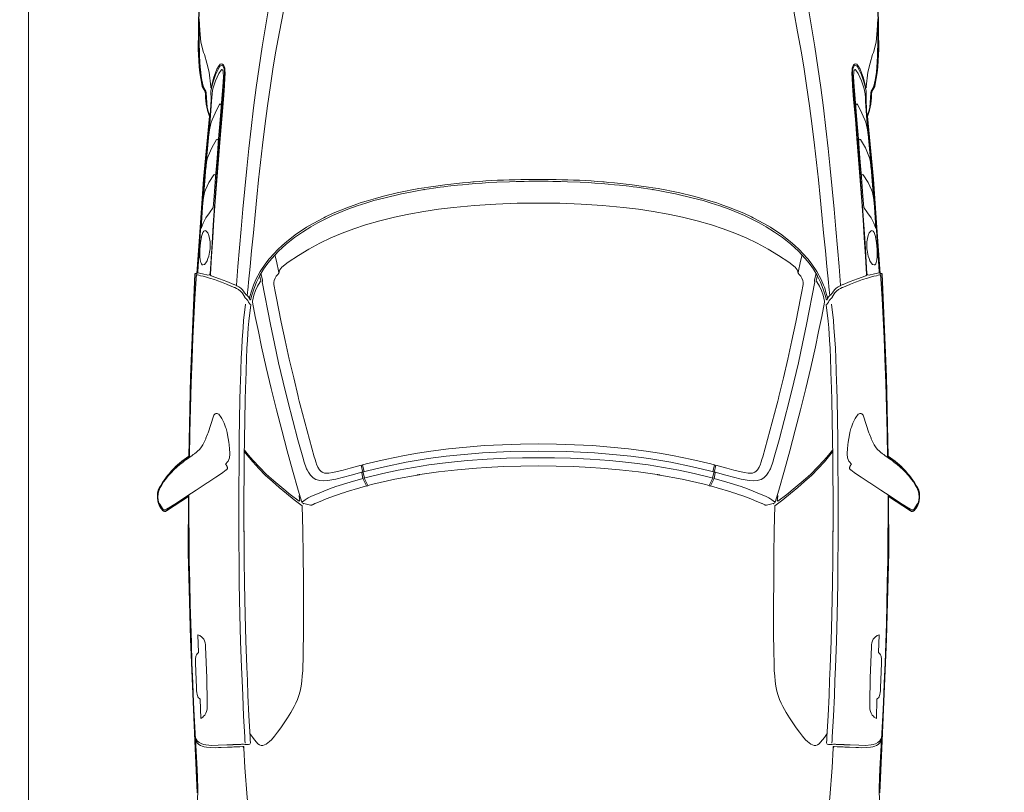
# Model space of a CAD drawing. Units: millimetres. Extents: x -180 to 245, y 65 to 485.
# Drawn here: x -102 to -100, y 158 to 160 of the extents above; entities that cross this region are included whole.
import ezdxf

# ---------------------------------------------------------------- set-up
doc = ezdxf.new("R2010")
doc.units = ezdxf.units.MM
doc.layers.add('AUTOS', color=6, linetype='Continuous', lineweight=20)
doc.layers.add('CAJONES', color=3, linetype='Continuous', lineweight=20)
doc.layers.add('CONTORNO', color=7, linetype='Continuous')
doc.layers.add('EVACUACION', color=30, linetype='Continuous')
doc.styles.add('ARIAL', font='arial.ttf', dxfattribs={"width": 1.2})
doc.dimstyles.new('IRVING COTA', dxfattribs={"dimtxt": 1, "dimasz": 1, "dimexe": 1, "dimexo": 0.5, "dimgap": 0.5, "dimtad": 0, "dimdec": 1, "dimdsep": 46, "dimtxsty": 'ARIAL', "dimblk": 'ARCHTICK', "dimcen": 1.25, "dimclrd": 4, "dimclre": 4, "dimadec": 0, "dimazin": 0, "dimtfac": 1, "dimtdec": 1, "dimtmove": 2, "dimatfit": 3, "dimldrblk": 'ARCHTICK', "dimfxl": 0, "dimarcsym": 0})

# ---------------------------------------------------------------- blocks, each defined once
blk = doc.blocks.new('_ArchTick')
at = {"color": 0, "linetype": 'ByBlock', "const_width": 0.15}
blk.add_lwpolyline([(-0.5, -0.5), (0.5, 0.5)], dxfattribs=at)
blk = doc.blocks.new('*D348')
at = {"layer": 'Defpoints', "color": 0, "lineweight": 35}
for p in [(-64.8329, 163.6027), (-130.3713, 154.5079), (-64.8329, 154.3084)]:
    blk.add_point(p, dxfattribs=at)
at = {"layer": 'EVACUACION', "color": 4, "lineweight": -2}
for p, q in [((-130.3713, 162.6027), (-130.3713, 164.6027)), ((-64.8329, 162.6027), (-64.8329, 164.6027)), ((-130.3713, 163.6027), (-100.5602, 163.6027)), ((-64.8329, 163.6027), (-94.644, 163.6027))]:
    blk.add_line(p, q, dxfattribs=at)
at = {"layer": 'EVACUACION', "color": 4, "lineweight": -2, "rotation": 180}
blk.add_blockref('_ArchTick', (-130.3713, 163.6027), dxfattribs=at)
at = {"layer": 'EVACUACION', "color": 4, "lineweight": -2}
blk.add_blockref('_ArchTick', (-64.8329, 163.6027), dxfattribs=at)
at = {"layer": 'EVACUACION', "color": 0, "insert": (-97.6021, 163.6027), "char_height": 1, "attachment_point": 5, "style": 'ARIAL'}
blk.add_mtext('65.5m.', dxfattribs=at)
blk = doc.blocks.new('roadster01')
for p, q in [((216.68, 90.97), (218, 90.09)), ((248.3, 81.71), (252.6, 81.59)), ((263.88, 81.21), (268.56, 81.05)), ((107.3, 80.33), (107.84, 80.15)), ((116.68, 79.79), (117.08, 79.75)), ((195.4, 77.93), (199.46, 79.25)), ((199.46, 79.25), (199.72, 79.37)), ((210.18, 77.39), (211.46, 79.35)), ((111.14, 75.23), (111.34, 75.19)), ((274.84, 71.15), (274.84, 70.89)), ((275.4, 70.63), (275.78, 70.61)), ((162.48, 66.53), (161.42, 66.79)), ((167.56, 68.53), (167.62, 68.51)), ((167.7, 68.53), (167.68, 68.53)), ((162.42, 66.11), (160.88, 66.51)), ((157.84, 62.67), (156.34, 63.07)), ((157.84, 62.67), (160.64, 62.17)), ((160.74, 62.17), (161.12, 62.37)), ((215.5, 57.11), (214.6, 57.23)), ((215.98, 57.21), (215.76, 57.09)), ((205.86, 56.19), (206.28, 56.07)), ((206.28, 56.07), (208.16, 55.41)), ((208.16, 55.41), (208.4, 55.29)), ((208.4, 55.29), (208.96, 54.99)), ((215.76, 57.09), (215.5, 57.11)), ((216.48, 56.31), (216.54, 56.11)), ((216.54, 56.11), (216.96, 54.45)), ((214.48, 53.61), (212.98, 49.89)), ((207.16, 41.85), (206.96, 41.01)), ((207.24, 41.91), (207.3, 42.21)), ((207.26, 42.21), (209.04, 41.85)), ((208.88, 41.73), (209.02, 41.79)), ((209.02, 41.79), (209.1, 42.09)), ((210.38, 41.43), (209.04, 41.73)), ((210.36, 41.53), (210.44, 41.81)), ((210.36, 41.53), (210.38, 41.43)), ((210.7, 41.33), (210.38, 41.43)), ((210.7, 41.33), (212.18, 40.57)), ((210.8, 41.69), (212.28, 40.93)), ((211.88, 39.41), (212.18, 40.57)), ((212.18, 40.57), (212.22, 40.63)), ((212.22, 40.63), (212.3, 40.93)), ((207.16, -43.23), (206.96, -42.39)), ((210.38, -42.81), (209.04, -43.11)), ((210.36, -42.91), (210.38, -42.81)), ((210.7, -42.71), (210.38, -42.81)), ((210.7, -42.71), (212.18, -41.95)), ((210.8, -43.07), (212.28, -42.31)), ((211.88, -40.79), (212.18, -41.95)), ((212.18, -41.95), (212.22, -42.01)), ((212.22, -42.01), (212.3, -42.31)), ((207.24, -43.29), (207.3, -43.59)), ((207.26, -43.59), (209.04, -43.23)), ((208.88, -43.11), (209.02, -43.17)), ((209.02, -43.17), (209.1, -43.47)), ((210.36, -42.91), (210.44, -43.19)), ((214.48, -54.99), (212.98, -51.27)), ((206.28, -57.45), (208.16, -56.79)), ((208.16, -56.79), (208.4, -56.67)), ((208.4, -56.67), (208.96, -56.37)), ((216.54, -57.49), (216.96, -55.83)), ((205.86, -57.57), (206.28, -57.45)), ((215.5, -58.49), (214.6, -58.61)), ((215.76, -58.47), (215.5, -58.49)), ((215.98, -58.59), (215.76, -58.47)), ((216.48, -57.69), (216.54, -57.49)), ((157.84, -64.05), (156.34, -64.45)), ((157.84, -64.05), (160.64, -63.55)), ((160.74, -63.55), (161.12, -63.75)), ((162.42, -67.49), (160.88, -67.89)), ((162.48, -67.91), (161.42, -68.17)), ((167.56, -69.91), (167.62, -69.89)), ((167.7, -69.91), (167.68, -69.91)), ((274.84, -72.53), (274.84, -72.27)), ((275.4, -72.01), (275.78, -71.99)), ((111.14, -76.61), (111.34, -76.57)), ((195.4, -79.31), (199.46, -80.63)), ((199.46, -80.63), (199.72, -80.75)), ((210.18, -78.77), (211.46, -80.73)), ((107.3, -81.71), (107.84, -81.53)), ((116.68, -81.17), (117.08, -81.13)), ((248.3, -83.09), (252.6, -82.97)), ((263.88, -82.59), (268.56, -82.43)), ((216.68, -92.35), (218, -91.47))]:
    blk.add_line(p, q)
for points in [[(211.28, 90.01), (211.48, 90.15), (212.02, 90.47), (212.44, 90.71), (212.66, 90.83), (213.06, 91.01), (213.7, 91.23), (214.18, 91.35), (214.34, 91.37), (214.76, 91.43), (215.1, 91.43), (215.62, 91.37), (216.1, 91.25), (216.5, 91.07), (216.68, 90.97)], [(209.02, 88.15), (208.42, 87.53), (207.66, 86.73), (207.1, 86.07)], [(211.28, 90.01), (210.7, 89.59), (209.82, 88.89), (209.54, 88.63), (209.02, 88.15)], [(218.06, 89.65), (217.92, 89.35), (217.34, 88.35), (216.92, 87.71), (216.42, 86.91)], [(218.06, 89.65), (218.1, 89.79), (218.1, 89.93), (218.08, 89.97), (218, 90.09)], [(207.1, 86.07), (206.5, 85.31), (206.44, 85.25), (205.92, 84.53)], [(216.42, 86.91), (214.94, 84.63), (214.78, 84.41), (213.3, 82.13), (211.56, 79.49), (211.46, 79.35)], [(161.1, 82.09), (162.12, 82.15), (166.94, 82.43), (171.78, 82.67), (176.62, 82.91), (181.46, 83.11), (187.44, 83.35), (193.42, 83.53), (199.4, 83.69), (205.4, 83.79)], [(205.48, 83.91), (205.26, 83.61), (204.96, 83.21), (204.7, 82.85)], [(205.48, 83.91), (205.9, 84.51), (205.92, 84.53)], [(214.44, 83.89), (219.74, 83.89), (225.04, 83.87), (230.34, 83.81), (235.64, 83.71), (240.92, 83.59), (245.58, 83.47), (250.24, 83.31), (255.12, 83.15), (260, 82.95), (264.88, 82.75), (272.16, 82.41), (272.64, 82.39)], [(99.22, 81.39), (102.04, 81.27), (104.86, 80.99), (107.3, 80.33)], [(116.68, 79.79), (116.46, 79.99), (116.04, 80.21), (115.18, 80.53), (114.78, 80.63), (114.04, 80.79), (113.14, 80.93), (112.1, 81.05), (110.92, 81.15), (109.6, 81.25), (108.24, 81.31), (108.06, 81.31), (106.86, 81.35), (105.6, 81.39), (103.9, 81.41), (103.56, 81.41), (101.64, 81.41), (99.66, 81.39)], [(100.34, 81.39), (100.2, 81.39), (100.14, 81.39), (100.24, 81.39)], [(123.76, 78.83), (125.38, 78.99), (130.38, 79.45), (135.38, 79.89), (140.38, 80.31), (145.38, 80.71), (150.38, 81.07), (155.38, 81.41), (160.38, 81.73), (160.66, 81.75)], [(150.46, 79.99), (150.58, 80.27), (150.92, 80.51), (151.44, 80.71), (151.92, 80.85), (152.48, 80.95), (153.42, 81.09), (154.22, 81.17), (155.06, 81.23), (155.9, 81.25), (156.7, 81.25), (157.52, 81.17), (158.18, 81.03), (158.5, 80.89), (158.72, 80.71), (158.78, 80.49), (158.64, 80.15), (158.3, 79.83), (157.74, 79.51), (157.22, 79.29), (156.64, 79.09), (155.7, 78.89), (154.88, 78.79), (154.06, 78.75), (153.18, 78.79), (152.38, 78.91), (151.62, 79.11), (151.02, 79.35), (150.72, 79.55), (150.52, 79.77), (150.46, 79.99)], [(160.66, 81.75), (160.76, 81.31), (161, 80.27), (161.18, 79.57), (161.26, 79.29)], [(163.82, 73.87), (163.8, 73.93), (163.44, 74.81), (162.96, 75.99), (162.62, 76.89), (162.32, 77.71), (161.94, 78.89), (161.72, 79.63), (161.7, 79.67), (161.52, 80.43), (161.38, 81.07), (161.26, 81.53), (161.18, 81.85), (161.14, 81.99), (161.1, 82.09)], [(201.88, 80.27), (202.32, 80.51), (202.82, 80.85), (203.04, 81.01), (203.46, 81.37)], [(203.46, 81.37), (203.84, 81.79), (204.08, 82.07), (204.48, 82.55), (204.7, 82.85), (204.7, 82.85)], [(268.56, 81.05), (268.24, 80.53), (268.06, 80.33), (267.76, 80.05), (267.34, 79.79), (266.88, 79.61), (266.34, 79.51), (265.66, 79.45), (264.8, 79.47), (258.74, 79.59), (251.22, 79.85), (250.78, 79.89), (250.24, 79.97), (249.76, 80.13), (249.38, 80.31), (249.14, 80.49), (248.88, 80.75), (248.52, 81.23), (248.3, 81.71)], [(263.88, 81.21), (263.74, 81.37), (263.56, 81.55), (263.32, 81.73), (263.06, 81.85), (262.78, 81.93), (262.28, 82.01), (261.86, 82.05), (261.18, 82.09), (257.18, 82.25), (255.2, 82.31), (254.66, 82.31), (254.22, 82.29), (253.52, 82.19), (253.14, 82.05), (252.94, 81.89), (252.78, 81.77), (252.6, 81.59)], [(274.98, 74.61), (275, 74.73), (275.08, 76.81), (275.08, 76.83), (275.1, 78.39), (274.98, 79.77), (274.88, 80.25), (274.7, 80.81), (274.4, 81.41), (274.02, 81.87), (273.56, 82.17), (273.18, 82.31), (272.64, 82.39)], [(273.64, 82.31), (280.9, 81.93), (282.76, 81.85)], [(273.64, 82.31), (273.76, 82.29), (273.88, 82.25), (274.26, 82.07), (274.6, 81.83), (274.9, 81.49), (275.12, 81.11), (275.32, 80.65), (275.44, 80.23), (275.56, 79.67), (275.64, 78.65), (275.66, 77.43), (275.64, 76.77), (275.62, 76.07), (275.56, 74.57), (275.52, 73.81), (275.5, 73.43), (275.48, 72.99), (275.44, 71.99), (275.42, 71.55), (275.4, 70.81), (275.42, 70.55)], [(303.71, 82.14), (301.84, 82.19), (299.38, 82.21), (297.1, 82.17), (296.16, 82.13), (291.4, 81.89), (288.58, 81.79), (285.76, 81.77), (282.76, 81.85)], [(107.84, 80.15), (109.94, 79.53), (112.1, 79.01), (115.66, 78.59)], [(161.12, 78.7), (156.64, 78.41), (152.22, 78.13), (147.82, 77.83), (143.4, 77.53), (138.32, 77.15), (133.24, 76.77), (128.18, 76.37), (123.44, 75.97), (118.68, 75.55), (115.4, 75.29), (113.48, 75.19), (112.5, 75.15), (111.34, 75.19)], [(160.9, 78.79), (153.48, 78.31), (149.04, 78.03), (144.6, 77.71), (138.98, 77.31), (133.38, 76.89), (127.46, 76.41), (121.54, 75.91), (115.58, 75.43)], [(116.73, 78.57), (118.76, 78.55), (121.26, 78.67), (123.76, 78.83)], [(117.08, 79.75), (120.62, 79.45), (121.24, 79.33), (121.86, 79.13), (122.76, 78.83)], [(119.18, 78.45), (123.64, 78.73), (128.9, 79.25), (134.16, 79.71), (139.44, 80.15), (144.7, 80.57), (149.98, 80.95), (148.68, 80.43), (147.38, 79.77), (146.12, 78.95), (144.9, 77.99)], [(124.28, 78.53), (124.92, 78.71), (125.68, 78.87), (126.54, 79.01), (127.44, 79.11)], [(132.44, 79.27), (130.42, 78.39), (128.44, 77.21)], [(132.44, 79.27), (133.08, 79.47), (133.86, 79.61), (134.74, 79.75), (135.68, 79.83)], [(140.62, 79.91), (138.78, 79.05), (136.98, 77.89)], [(140.62, 79.91), (141.24, 80.11), (142.06, 80.27), (142.98, 80.41), (143.96, 80.51)], [(160.9, 78.79), (161.2, 78.95), (161.26, 79.29)], [(161.12, 78.7), (161.26, 78.67), (161.44, 78.51)], [(199.72, 79.37), (200.74, 79.77), (200.84, 79.81), (201.88, 80.27)], [(115.78, 78.53), (114.52, 78.21), (113.28, 77.85), (112.22, 77.47), (111.38, 77.11), (110.46, 76.59), (110.16, 76.31), (110.06, 75.99), (110.14, 75.75), (110.36, 75.53), (110.7, 75.35), (111.14, 75.23)], [(116.73, 78.57), (115.26, 78.27), (113.98, 77.89), (112.78, 77.47), (111.6, 76.93), (110.82, 76.47), (110.6, 76.31), (110.46, 76.11), (110.44, 75.91), (110.58, 75.69), (110.88, 75.51), (111.3, 75.39), (111.78, 75.31), (112.66, 75.29)], [(112.08, 75.57), (111.78, 75.63), (111.56, 75.75), (111.48, 75.95), (111.6, 76.13), (112.38, 76.63), (114.2, 77.47), (116.16, 78.11)], [(112.08, 75.57), (113.26, 75.55), (114.42, 75.59), (115.58, 75.65), (116.54, 75.73), (123.64, 76.31), (128.26, 76.71), (132.88, 77.07), (137.5, 77.43), (142.12, 77.79), (144.9, 77.99)], [(115.66, 78.59), (115.8, 78.55), (115.78, 78.53)], [(115.94, 78.45), (115.9, 78.51), (115.82, 78.57), (115.66, 78.59)], [(119.18, 78.45), (118.22, 78.39), (117.32, 78.31), (116.54, 78.21), (116.16, 78.11)], [(120.48, 76.05), (120.14, 76.07), (119.9, 76.15), (119.8, 76.31), (119.94, 76.49)], [(124.28, 78.53), (123.64, 78.29), (121.1, 77.13), (119.94, 76.49)], [(129.02, 76.77), (128.66, 76.77), (128.42, 76.87), (128.32, 77.03), (128.44, 77.21)], [(137.56, 77.43), (137.22, 77.45), (136.98, 77.55), (136.86, 77.71), (136.98, 77.89)], [(163.48, 73.01), (162.82, 74.69), (162.12, 76.53), (161.44, 78.51)], [(195.4, 77.93), (195.38, 77.93), (195.16, 77.83), (194.96, 77.69), (194.82, 77.51), (194.76, 77.41), (194.74, 77.31)], [(206.92, 75.01), (206.84, 74.89), (206.56, 74.63), (206.26, 74.43), (205.9, 74.25), (205.5, 74.11), (205.26, 74.07), (204.86, 74.01), (204.28, 74.01), (203.36, 74.05), (202.24, 74.17), (201.74, 74.23), (201.18, 74.31), (200.36, 74.45), (199.34, 74.65), (198.36, 74.91), (198.08, 75.01), (197.12, 75.35), (196.6, 75.59), (195.96, 75.93), (195.5, 76.23), (195.14, 76.47), (194.92, 76.69), (194.8, 76.87), (194.74, 77.05), (194.74, 77.11), (194.74, 77.31)], [(210.18, 77.39), (209.74, 76.73), (209.04, 75.71), (208.42, 74.89), (208.38, 74.83), (208.22, 74.65)], [(112.66, 75.29), (113.9, 75.33), (115.58, 75.43)], [(163.82, 73.87), (164.2, 72.97), (164.26, 72.81), (164.48, 72.37), (164.76, 71.87), (165.1, 71.41), (165.5, 71.03), (166.44, 70.43), (166.5, 70.41), (166.54, 70.37), (166.62, 70.33), (166.9, 70.11), (167.02, 69.99), (167.04, 69.95), (167.34, 69.69), (167.38, 69.65), (167.78, 69.45), (167.88, 69.41), (168.06, 69.33), (168.18, 69.17)], [(207.8, 74.57), (207.58, 74.67), (206.92, 75.01)], [(208.22, 74.65), (208.18, 74.63), (208.1, 74.57), (207.94, 74.53), (207.86, 74.55), (207.82, 74.55)], [(274.84, 71.15), (274.86, 71.37), (274.9, 72.43), (274.92, 73.21), (274.94, 73.23), (274.94, 73.59), (274.98, 74.57), (274.98, 74.61)], [(97.28, 64.69), (101.62, 65.47), (105.98, 66.17), (110.9, 66.91), (115.82, 67.61), (120.76, 68.23), (125.7, 68.83), (130.58, 69.37), (135.46, 69.89), (140.36, 70.37), (145.24, 70.83), (150.14, 71.27), (154.64, 71.67), (159.14, 72.03), (163.64, 72.37)], [(163.48, 73.01), (163.5, 72.95), (163.78, 72.35), (163.8, 72.31), (164.04, 71.83), (164.36, 71.37), (164.7, 70.99), (165.1, 70.69), (165.52, 70.41)], [(163.78, 72.35), (163.78, 72.35), (163.64, 72.37)], [(168.3, 70.18), (172.25, 70.66), (173.92, 70.8), (176.92, 71.01), (178.93, 71.13), (181.37, 71.25), (181.87, 71.25), (183.78, 71.33), (184.55, 71.35), (186.8, 71.41), (188.6, 71.47), (191.45, 71.55), (196.22, 71.65), (200.98, 71.73), (205.29, 71.77), (214.49, 71.85), (216.62, 71.85), (221.02, 71.85), (225.85, 71.83), (230.68, 71.77), (235.51, 71.71), (235.93, 71.71), (243.53, 71.55), (249.86, 71.39), (256.21, 71.17), (259.43, 71.03), (263.02, 70.89), (268.04, 70.65), (273.07, 70.39), (273.81, 70.35), (274.55, 70.31)], [(162.98, 69.47), (159.16, 69.09), (155.34, 68.73), (151, 68.29), (146.68, 67.87), (142.34, 67.45), (138.16, 67.03), (133.98, 66.59), (129.8, 66.11), (125.16, 65.55), (120.22, 64.89), (115.3, 64.17), (111.34, 63.57), (107.38, 62.91), (102.34, 62.01), (97.32, 61.05)], [(166.17, 69.78), (164.06, 69.57), (162.98, 69.47)], [(166.86, 69.25), (166.44, 69.15), (165.1, 68.77), (164.62, 68.63), (164.18, 68.47), (163.68, 68.29)], [(166.16, 69.79), (165.92, 70.09), (165.78, 70.23), (165.7, 70.29), (165.62, 70.35), (165.52, 70.41)], [(166.16, 69.79), (166.24, 69.69), (166.52, 69.45), (166.92, 69.25)], [(167.22, 69.11), (167.2, 69.15), (167.16, 69.17), (166.92, 69.25)], [(167.06, 68.91), (167.18, 68.99), (167.22, 69.11)], [(168.18, 69.17), (168.18, 69.17), (168.28, 69.13), (168.3, 69.13), (168.46, 68.91)], [(168.46, 68.91), (172.38, 69.39), (174.02, 69.53), (177, 69.73), (179, 69.85), (181.4, 69.97), (181.9, 69.97), (183.82, 70.05), (184.58, 70.07), (186.84, 70.13), (188.64, 70.19), (191.48, 70.27), (196.24, 70.37), (201, 70.45), (205.3, 70.49), (209.9, 70.53), (214.5, 70.57), (216.62, 70.57), (221.02, 70.57), (225.84, 70.55), (230.66, 70.49), (235.5, 70.43), (235.92, 70.43), (243.5, 70.27), (249.82, 70.11), (256.16, 69.89), (259.38, 69.75), (262.96, 69.61), (267.98, 69.37), (273, 69.11), (273.74, 69.07), (274.48, 69.03)], [(168.46, 68.91), (172.38, 69.39), (174.02, 69.53), (177, 69.73), (179, 69.85), (181.4, 69.97), (181.9, 69.97), (183.82, 70.05), (184.58, 70.07), (186.84, 70.13), (188.64, 70.19), (191.48, 70.27), (196.24, 70.37), (201, 70.45), (205.3, 70.49), (209.9, 70.53), (214.5, 70.57), (216.62, 70.57), (221.02, 70.57), (225.16, 70.55)], [(203.58, 70.47), (203.6, 70.47), (204.86, 69.45), (206.1, 68.37), (207.76, 66.83), (209.4, 65.17), (211.04, 63.37), (212.68, 61.45), (214.32, 59.39), (215.98, 57.21)], [(217.08, 56.49), (217.08, 56.49), (215.62, 58.43), (214.14, 60.29), (212.7, 62.05), (211.24, 63.69), (209.64, 65.41), (208.04, 66.99), (206.42, 68.47), (204.82, 69.81), (203.92, 70.49)], [(217.08, 56.49), (223.08, 56.37), (229.08, 56.27), (235.1, 56.21), (241.12, 56.19), (247.12, 56.19), (253.14, 56.25), (254.44, 56.29), (255.72, 56.33), (257.02, 56.37), (258.3, 56.47), (259.56, 56.59), (260.78, 56.77), (261.94, 56.99), (263.04, 57.29), (264.02, 57.63), (264.9, 58.01), (265.68, 58.41), (266.42, 58.83), (267.12, 59.25), (268.42, 60.07), (269.66, 60.87), (270.82, 61.65), (271.9, 62.43), (272.9, 63.19), (273.74, 63.93), (274.16, 64.37), (274.52, 64.79), (274.8, 65.21), (275, 65.63), (275.1, 66.03), (275.1, 66.43), (274.98, 66.83), (274.74, 67.21), (274.36, 67.57), (273.78, 68.03), (273.18, 68.47), (272.22, 69.15)], [(274.86, 70.35), (274.9, 69.45), (274.8, 69.15), (274.48, 69.03)], [(274.86, 70.35), (274.84, 70.69), (274.84, 70.89)], [(275.4, 70.81), (275.44, 70.75), (275.58, 70.65), (275.66, 70.63), (275.78, 70.61)], [(275.4, 70.81), (275.4, 70.69), (275.4, 70.63)], [(323.2, 60.25), (322.66, 60.63), (320.88, 61.71), (319.04, 62.69), (317.3, 63.49), (314.28, 64.69), (311.2, 65.71), (310.42, 65.93), (304.74, 67.33), (302.08, 67.87), (298.08, 68.53), (294.04, 69.09), (293.82, 69.13), (287.7, 69.77), (280.44, 70.33), (275.78, 70.61)], [(138.5, -0.69), (138.52, 1.63), (138.54, 2.81), (138.58, 4.71), (138.62, 6.35), (138.74, 9.41), (138.84, 11.29), (138.96, 12.95), (139.08, 14.61), (139.14, 15.37), (139.22, 16.17), (139.36, 17.71), (139.48, 18.89), (139.64, 20.53), (139.82, 21.89), (139.86, 22.25), (139.98, 23.11), (140.2, 24.69), (140.34, 25.75), (140.54, 27.01), (140.82, 28.65), (141.12, 30.27), (141.56, 32.45), (142.58, 36.77), (143.2, 39.13), (143.8, 41.11), (144.48, 43.21), (145.3, 45.47), (146.82, 49.15), (147.68, 50.95), (148.6, 52.71), (149.56, 54.43), (150.8, 56.43), (152.16, 58.35), (153.74, 60.33), (155.46, 62.21), (157.22, 63.85), (158.34, 64.77), (159.8, 65.83), (161.36, 66.77), (162.98, 67.55), (164.66, 68.21), (166.36, 68.73), (167.06, 68.91)], [(144.02, 43.23), (144.02, 43.23), (144.92, 45.71), (146.26, 48.97), (147.14, 50.85), (147.34, 51.25), (148.7, 53.83), (149.66, 55.45), (150.66, 57.01), (151.08, 57.59), (151.46, 58.15), (153.14, 60.29), (154.08, 61.37), (155.06, 62.41), (157.1, 64.33), (157.32, 64.51), (158.32, 65.31), (160.36, 66.69), (162.28, 67.69), (163.68, 68.29)], [(167.56, 68.53), (166.12, 68.15), (164.98, 67.77), (163.88, 67.29), (162.84, 66.67), (162.78, 66.63), (162.72, 66.59), (162.48, 66.53)], [(167.7, 68.53), (167.64, 68.51), (167.62, 68.51)], [(167.78, 68.51), (167.74, 68.53), (167.7, 68.53)], [(208.46, 58.85), (203.82, 60.13), (198.8, 61.45), (193.82, 62.73), (188.72, 63.99), (183.64, 65.17), (178.6, 66.31), (174.9, 67.09), (171.22, 67.85), (167.78, 68.51)], [(162.74, 66.09), (162.6, 66.07), (162.42, 66.11)], [(162.88, 66.19), (162.8, 66.15), (162.74, 66.09)], [(162.88, 66.19), (173.18, 64.19), (177.82, 63.21), (182.46, 62.19), (187.12, 61.09), (191.78, 59.95), (196.46, 58.77), (201.16, 57.51), (205.86, 56.19)], [(160.74, 62.17), (159.94, 61.93), (159.32, 61.41)], [(161.12, 62.37), (161.52, 62.75), (161.98, 63.03), (162.52, 63.25), (163.04, 63.35), (163.54, 63.33)], [(166.44, 62.77), (165.62, 62.93), (163.54, 63.33)], [(207.26, 42.21), (207.98, 44.85), (208.46, 46.57), (208.88, 48.31), (209.06, 49.19), (209.18, 50.05), (209.22, 50.53), (209.16, 51.09), (208.96, 51.63), (208.7, 51.97), (208.38, 52.27), (207.74, 52.67), (207.04, 52.99), (206.68, 53.13), (205.66, 53.45), (205.26, 53.57), (201.06, 54.75), (196.86, 55.87), (192.66, 56.95), (191.72, 57.19), (191.08, 57.35), (191.08, 57.35), (190.66, 57.45), (186.14, 58.55), (181.62, 59.61), (177.1, 60.61), (172.62, 61.55), (166.44, 62.77)], [(143.78, -0.69), (143.84, 4.47), (144.04, 9.61), (144.36, 14.77), (144.84, 19.89), (145.28, 23.49), (145.82, 27.07), (146.46, 30.65), (147.22, 34.19), (148.1, 37.69), (149.1, 41.17), (150.04, 44.01), (151.08, 46.79), (152.24, 49.53), (153.52, 52.21), (154.92, 54.85), (156.46, 57.39), (158.14, 59.85), (159.32, 61.41)], [(216.2, 56.59), (213.32, 57.45), (208.46, 58.85)], [(210.32, 53.83), (209.7, 54.47), (208.96, 54.99)], [(214.48, 53.61), (214.78, 54.21), (215.2, 55.01), (215.64, 55.77), (216.12, 56.41)], [(216.2, 56.59), (216.08, 56.55), (216.14, 56.49), (216.12, 56.41)], [(216.48, 56.31), (216.38, 56.49), (216.2, 56.59)], [(210.98, 50.25), (211.04, 51.27), (210.98, 52.25), (210.72, 53.15), (210.32, 53.83)], [(212.28, 40.93), (212.74, 42.57), (213.74, 45.87), (213.78, 46.01), (214.18, 47.27), (214.24, 47.43), (214.68, 48.71), (215.4, 50.67), (215.78, 51.59), (216.52, 53.37), (216.52, 53.39), (216.74, 53.87)], [(216.74, 53.87), (216.84, 54.09), (216.9, 54.19)], [(216.9, 54.19), (216.9, 54.23), (216.94, 54.33), (216.96, 54.43), (216.96, 54.45)], [(210.98, 50.25), (210.64, 48.37), (210.16, 46.51), (209.64, 44.63), (208.96, 42.09)], [(212.98, 49.89), (212.46, 48.37), (211.36, 44.91), (210.46, 41.81)], [(138.06, -0.69), (138.06, 0.73), (138.08, 2.15), (138.1, 3.55), (138.14, 4.97), (138.18, 6.39), (138.22, 7.81), (138.28, 9.23), (138.36, 10.65), (138.44, 12.07), (138.54, 13.47), (138.66, 14.89), (138.68, 15.19), (138.78, 16.31), (138.9, 17.71), (139.04, 19.13), (139.2, 20.53), (139.36, 21.95), (139.58, 23.59), (139.84, 25.33), (139.92, 25.91), (140.1, 27.01), (140.3, 28.27), (140.68, 30.33), (140.82, 31.05), (141.34, 33.47), (142.12, 36.81), (142.66, 38.79), (143.3, 40.97), (143.76, 42.45), (144.02, 43.23), (144.02, 43.23)], [(206.96, 41.01), (205.86, 36.41), (204.9, 31.77), (204.34, 28.59), (203.86, 25.39), (203.3, 21.07), (202.86, 16.73), (202.52, 12.39), (202.3, 8.03), (202.16, 3.67), (202.12, -0.69)], [(208.88, 41.73), (207.62, 36.55), (206.56, 31.31), (205.68, 26.03), (205.1, 21.65), (204.64, 17.27), (204.3, 12.87), (203.96, 6.09), (203.86, -0.69)], [(210.14, 40.61), (209.26, 36.95), (208.46, 33.27), (207.78, 29.55), (207.2, 25.81), (206.62, 21.15), (206.16, 16.47), (205.82, 11.77), (205.6, 7.07), (205.5, 3.19), (205.46, -0.69)], [(207.16, 41.85), (207.24, 41.91), (208.82, 41.51)], [(208.88, 41.73), (208.88, 41.73), (208.88, 41.73), (209.04, 41.73)], [(210.8, 41.69), (210.46, 41.81), (209.14, 42.09), (208.98, 42.11), (208.98, 42.07), (209, 42.11), (209.08, 41.99)], [(210.38, 41.43), (210.26, 41.03), (210.14, 40.61)], [(207.44, -0.69), (207.48, 3.55), (207.6, 7.79), (207.82, 12.01), (207.98, 14.33), (208.36, 18.89), (208.88, 23.47), (209.52, 28.01), (209.54, 28.07), (209.56, 28.21), (209.6, 28.49), (209.6, 28.53), (209.62, 28.55), (209.64, 28.69), (210.64, 34.09), (211.88, 39.41)], [(138.06, -0.69), (138.06, -2.11), (138.08, -3.53), (138.1, -4.93), (138.14, -6.35), (138.18, -7.77), (138.22, -9.19), (138.28, -10.61), (138.36, -12.03), (138.44, -13.45), (138.54, -14.85), (138.66, -16.27), (138.68, -16.57), (138.78, -17.69), (138.9, -19.09), (139.04, -20.51), (139.2, -21.91), (139.36, -23.33), (139.58, -24.97), (139.84, -26.71), (139.92, -27.29), (140.1, -28.39), (140.3, -29.65), (140.68, -31.71), (140.82, -32.43), (141.34, -34.85), (142.12, -38.19), (142.66, -40.17), (143.3, -42.35), (143.76, -43.83), (144.02, -44.61), (144.02, -44.61)], [(138.5, -0.69), (138.52, -3.01), (138.54, -4.19), (138.58, -6.09), (138.62, -7.73), (138.74, -10.79), (138.84, -12.67), (138.96, -14.33), (139.08, -15.99), (139.14, -16.75), (139.22, -17.55), (139.36, -19.09), (139.48, -20.27), (139.64, -21.91), (139.82, -23.27), (139.86, -23.63), (139.98, -24.49), (140.2, -26.07), (140.34, -27.13), (140.54, -28.39), (140.82, -30.03), (141.12, -31.65), (141.56, -33.83), (142.58, -38.15), (143.2, -40.51), (143.8, -42.49), (144.48, -44.59), (145.3, -46.85), (146.82, -50.53), (147.68, -52.33), (148.6, -54.09), (149.56, -55.81), (150.8, -57.81), (152.16, -59.73), (153.74, -61.71), (155.46, -63.59), (157.22, -65.23), (158.34, -66.15), (159.8, -67.21), (161.36, -68.15), (162.98, -68.93), (164.66, -69.59), (166.36, -70.11), (167.06, -70.29)], [(143.78, -0.69), (143.84, -5.85), (144.04, -10.99), (144.36, -16.15), (144.84, -21.27), (145.28, -24.87), (145.82, -28.45), (146.46, -32.03), (147.22, -35.57), (148.1, -39.07), (149.1, -42.55), (150.04, -45.39), (151.08, -48.17), (152.24, -50.91), (153.52, -53.59), (154.92, -56.23), (156.46, -58.77), (158.14, -61.23), (159.32, -62.79)], [(206.96, -42.39), (205.86, -37.79), (204.9, -33.15), (204.34, -29.97), (203.86, -26.77), (203.3, -22.45), (202.86, -18.11), (202.52, -13.77), (202.3, -9.41), (202.16, -5.05), (202.12, -0.69)], [(208.88, -43.11), (207.62, -37.93), (206.56, -32.69), (205.68, -27.41), (205.1, -23.03), (204.64, -18.65), (204.3, -14.25), (203.96, -7.47), (203.86, -0.69)], [(210.14, -41.99), (209.26, -38.33), (208.46, -34.65), (207.78, -30.93), (207.2, -27.19), (206.62, -22.53), (206.16, -17.85), (205.82, -13.15), (205.6, -8.45), (205.5, -4.57), (205.46, -0.69)], [(207.44, -0.69), (207.48, -4.93), (207.6, -9.17), (207.82, -13.39), (207.98, -15.71), (208.36, -20.27), (208.88, -24.85), (209.52, -29.39), (209.54, -29.45), (209.56, -29.59), (209.6, -29.87), (209.6, -29.91), (209.62, -29.93), (209.64, -30.07), (210.64, -35.47), (211.88, -40.79)], [(97.28, -66.07), (101.62, -66.85), (105.98, -67.55), (110.9, -68.29), (115.82, -68.99), (120.76, -69.61), (125.7, -70.21), (130.58, -70.75), (135.46, -71.27), (140.36, -71.75), (145.24, -72.21), (150.14, -72.65), (154.64, -73.05), (159.14, -73.41), (163.64, -73.75)], [(162.98, -70.85), (159.16, -70.47), (155.34, -70.11), (151, -69.67), (146.68, -69.25), (142.34, -68.83), (138.16, -68.41), (133.98, -67.97), (129.8, -67.49), (125.16, -66.93), (120.22, -66.27), (115.3, -65.55), (111.34, -64.95), (107.38, -64.29), (102.34, -63.39), (97.32, -62.43)], [(210.38, -42.81), (210.26, -42.41), (210.14, -41.99)], [(212.28, -42.31), (212.74, -43.95), (213.74, -47.25), (213.78, -47.39), (214.18, -48.65), (214.24, -48.81), (214.68, -50.09), (215.4, -52.05), (215.78, -52.97), (216.52, -54.75), (216.52, -54.77), (216.74, -55.25)], [(144.02, -44.61), (144.02, -44.61), (144.92, -47.09), (146.26, -50.35), (147.14, -52.23), (147.34, -52.63), (148.7, -55.21), (149.66, -56.83), (150.66, -58.39), (151.08, -58.97), (151.46, -59.53), (153.14, -61.67), (154.08, -62.75), (155.06, -63.79), (157.1, -65.71), (157.32, -65.89), (158.32, -66.69), (160.36, -68.07), (162.28, -69.07), (163.68, -69.67)], [(207.26, -43.59), (207.98, -46.23), (208.46, -47.95), (208.88, -49.69), (209.06, -50.57), (209.18, -51.43), (209.22, -51.91), (209.16, -52.47), (208.96, -53.01), (208.7, -53.35), (208.38, -53.65), (207.74, -54.05), (207.04, -54.37), (206.68, -54.51), (205.66, -54.83), (205.26, -54.95), (201.06, -56.13), (196.86, -57.25), (192.66, -58.33), (191.72, -58.57), (191.08, -58.73), (191.08, -58.73), (190.66, -58.83), (186.14, -59.93), (181.62, -60.99), (177.1, -61.99), (172.62, -62.93), (166.44, -64.15)], [(207.16, -43.23), (207.24, -43.29), (208.82, -42.89)], [(208.88, -43.11), (208.88, -43.11), (208.88, -43.11), (209.04, -43.11)], [(210.98, -51.63), (210.64, -49.75), (210.16, -47.89), (209.64, -46.01), (208.96, -43.47)], [(210.8, -43.07), (210.46, -43.19), (209.14, -43.47), (208.98, -43.49), (208.98, -43.45), (209, -43.49), (209.08, -43.37)], [(212.98, -51.27), (212.46, -49.75), (211.36, -46.29), (210.46, -43.19)], [(210.98, -51.63), (211.04, -52.65), (210.98, -53.63), (210.72, -54.53), (210.32, -55.21)], [(210.32, -55.21), (209.7, -55.85), (208.96, -56.37)], [(214.48, -54.99), (214.78, -55.59), (215.2, -56.39), (215.64, -57.15), (216.12, -57.79)], [(216.74, -55.25), (216.84, -55.47), (216.9, -55.57)], [(216.9, -55.57), (216.9, -55.61), (216.94, -55.71), (216.96, -55.81), (216.96, -55.83)], [(162.88, -67.57), (173.18, -65.57), (177.82, -64.59), (182.46, -63.57), (187.12, -62.47), (191.78, -61.33), (196.46, -60.15), (201.16, -58.89), (205.86, -57.57)], [(203.58, -71.85), (203.6, -71.85), (204.86, -70.83), (206.1, -69.75), (207.76, -68.21), (209.4, -66.55), (211.04, -64.75), (212.68, -62.83), (214.32, -60.77), (215.98, -58.59)], [(217.08, -57.87), (217.08, -57.87), (215.62, -59.81), (214.14, -61.67), (212.7, -63.43), (211.24, -65.07), (209.64, -66.79), (208.04, -68.37), (206.42, -69.85), (204.82, -71.19), (203.92, -71.87)], [(216.2, -57.97), (213.32, -58.83), (208.46, -60.23)], [(216.2, -57.97), (216.08, -57.93), (216.14, -57.87), (216.12, -57.79)], [(216.48, -57.69), (216.38, -57.87), (216.2, -57.97)], [(217.08, -57.87), (223.08, -57.75), (229.08, -57.65), (235.1, -57.59), (241.12, -57.57), (247.12, -57.57), (253.14, -57.63), (254.44, -57.67), (255.72, -57.71), (257.02, -57.75), (258.3, -57.85), (259.56, -57.97), (260.78, -58.15), (261.94, -58.37), (263.04, -58.67), (264.02, -59.01), (264.9, -59.39), (265.68, -59.79), (266.42, -60.21), (267.12, -60.63), (268.42, -61.45), (269.66, -62.25), (270.82, -63.03), (271.9, -63.81), (272.9, -64.57), (273.74, -65.31), (274.16, -65.75), (274.52, -66.17), (274.8, -66.59), (275, -67.01), (275.1, -67.41), (275.1, -67.81), (274.98, -68.21), (274.74, -68.59), (274.36, -68.95), (273.78, -69.41), (273.18, -69.85), (272.22, -70.53)], [(208.46, -60.23), (203.82, -61.51), (198.8, -62.83), (193.82, -64.11), (188.72, -65.37), (183.64, -66.55), (178.6, -67.69), (174.9, -68.47), (171.22, -69.23), (167.78, -69.89)], [(323.2, -61.63), (322.66, -62.01), (320.88, -63.09), (319.04, -64.07), (317.3, -64.87), (314.28, -66.07), (311.2, -67.09), (310.42, -67.31), (304.74, -68.71), (302.08, -69.25), (298.08, -69.91), (294.04, -70.47), (293.82, -70.51), (287.7, -71.15), (280.44, -71.71), (275.78, -71.99)], [(160.74, -63.55), (159.94, -63.31), (159.32, -62.79)], [(161.12, -63.75), (161.52, -64.13), (161.98, -64.41), (162.52, -64.63), (163.04, -64.73), (163.54, -64.71)], [(166.44, -64.15), (165.62, -64.31), (163.54, -64.71)], [(162.74, -67.47), (162.6, -67.45), (162.42, -67.49)], [(167.56, -69.91), (166.12, -69.53), (164.98, -69.15), (163.88, -68.67), (162.84, -68.05), (162.78, -68.01), (162.72, -67.97), (162.48, -67.91)], [(162.88, -67.57), (162.8, -67.53), (162.74, -67.47)], [(166.17, -71.16), (164.06, -70.95), (162.98, -70.85)], [(166.86, -70.63), (166.44, -70.53), (165.1, -70.15), (164.62, -70.01), (164.18, -69.85), (163.68, -69.67)], [(163.82, -75.25), (164.2, -74.35), (164.26, -74.19), (164.48, -73.75), (164.76, -73.25), (165.1, -72.79), (165.5, -72.41), (166.44, -71.81), (166.5, -71.79), (166.54, -71.75), (166.62, -71.71), (166.9, -71.49), (167.02, -71.37), (167.04, -71.33), (167.34, -71.07), (167.38, -71.03), (167.78, -70.83), (167.88, -70.79), (168.06, -70.71), (168.18, -70.55)], [(166.16, -71.17), (165.92, -71.47), (165.78, -71.61), (165.7, -71.67), (165.62, -71.73), (165.52, -71.79)], [(166.16, -71.17), (166.24, -71.07), (166.52, -70.83), (166.92, -70.63)], [(167.22, -70.49), (167.2, -70.53), (167.16, -70.55), (166.92, -70.63)], [(167.06, -70.29), (167.18, -70.37), (167.22, -70.49)], [(167.7, -69.91), (167.64, -69.89), (167.62, -69.89)], [(167.78, -69.89), (167.74, -69.91), (167.7, -69.91)], [(168.18, -70.55), (168.18, -70.55), (168.28, -70.51), (168.3, -70.51), (168.46, -70.29)], [(168.46, -70.29), (172.38, -70.77), (174.02, -70.91), (177, -71.11), (179, -71.23), (181.4, -71.35), (181.9, -71.35), (183.82, -71.43), (184.58, -71.45), (186.84, -71.51), (188.64, -71.57), (191.48, -71.65), (196.24, -71.75), (201, -71.83), (205.3, -71.87), (209.9, -71.91), (214.5, -71.95), (216.62, -71.95), (221.02, -71.95), (225.84, -71.93), (230.66, -71.87), (235.5, -71.81), (235.92, -71.81), (243.5, -71.65), (249.82, -71.49), (256.16, -71.27), (259.38, -71.13), (262.96, -70.99), (267.98, -70.75), (273, -70.49), (273.74, -70.45), (274.48, -70.41)], [(168.46, -70.29), (172.38, -70.77), (174.02, -70.91), (177, -71.11), (179, -71.23), (181.4, -71.35), (181.9, -71.35), (183.82, -71.43), (184.58, -71.45), (186.84, -71.51), (188.64, -71.57), (191.48, -71.65), (196.24, -71.75), (201, -71.83), (205.3, -71.87), (209.9, -71.91), (214.5, -71.95), (216.62, -71.95), (221.02, -71.95), (225.16, -71.93)], [(274.86, -71.73), (274.9, -70.83), (274.8, -70.53), (274.48, -70.41)], [(163.48, -74.39), (163.5, -74.33), (163.78, -73.73), (163.8, -73.69), (164.04, -73.21), (164.36, -72.75), (164.7, -72.37), (165.1, -72.07), (165.52, -71.79)], [(163.78, -73.73), (163.78, -73.73), (163.64, -73.75)], [(168.3, -71.56), (172.25, -72.04), (173.92, -72.18), (176.92, -72.39), (178.93, -72.51), (181.37, -72.63), (181.87, -72.63), (183.78, -72.71), (184.55, -72.73), (186.8, -72.79), (188.6, -72.85), (191.45, -72.93), (196.22, -73.03), (200.98, -73.11), (205.29, -73.15), (214.49, -73.23), (216.62, -73.23), (221.02, -73.23), (225.85, -73.21), (230.68, -73.15), (235.51, -73.09), (235.93, -73.09), (243.53, -72.93), (249.86, -72.77), (256.21, -72.55), (259.43, -72.41), (263.02, -72.27), (268.04, -72.03), (273.07, -71.77), (273.81, -71.73), (274.55, -71.69)], [(273.64, -83.69), (273.76, -83.67), (273.88, -83.63), (274.26, -83.45), (274.6, -83.21), (274.9, -82.87), (275.12, -82.49), (275.32, -82.03), (275.44, -81.61), (275.56, -81.05), (275.64, -80.03), (275.66, -78.81), (275.64, -78.15), (275.62, -77.45), (275.56, -75.95), (275.52, -75.19), (275.5, -74.81), (275.48, -74.37), (275.44, -73.37), (275.42, -72.93), (275.4, -72.19), (275.42, -71.93)], [(274.86, -71.73), (274.84, -72.07), (274.84, -72.27)], [(274.84, -72.53), (274.86, -72.75), (274.9, -73.81), (274.92, -74.59), (274.94, -74.61), (274.94, -74.97), (274.98, -75.95), (274.98, -75.99)], [(275.4, -72.19), (275.44, -72.13), (275.58, -72.03), (275.66, -72.01), (275.78, -71.99)], [(275.4, -72.19), (275.4, -72.07), (275.4, -72.01)], [(163.82, -75.25), (163.8, -75.31), (163.44, -76.19), (162.96, -77.37), (162.62, -78.27), (162.32, -79.09), (161.94, -80.27), (161.72, -81.01), (161.7, -81.05), (161.52, -81.81), (161.38, -82.45), (161.26, -82.91), (161.18, -83.23), (161.14, -83.37), (161.1, -83.47)], [(163.48, -74.39), (162.82, -76.07), (162.12, -77.91), (161.44, -79.89)], [(206.92, -76.39), (206.84, -76.27), (206.56, -76.01), (206.26, -75.81), (205.9, -75.63), (205.5, -75.49), (205.26, -75.45), (204.86, -75.39), (204.28, -75.39), (203.36, -75.43), (202.24, -75.55), (201.74, -75.61), (201.18, -75.69), (200.36, -75.83), (199.34, -76.03), (198.36, -76.29), (198.08, -76.39), (197.12, -76.73), (196.6, -76.97), (195.96, -77.31), (195.5, -77.61), (195.14, -77.85), (194.92, -78.07), (194.8, -78.25), (194.74, -78.43), (194.74, -78.49), (194.74, -78.69)], [(207.8, -75.95), (207.58, -76.05), (206.92, -76.39)], [(208.22, -76.03), (208.18, -76.01), (208.1, -75.95), (207.94, -75.91), (207.86, -75.93), (207.82, -75.93)], [(210.18, -78.77), (209.74, -78.11), (209.04, -77.09), (208.42, -76.27), (208.38, -76.21), (208.22, -76.03)], [(274.98, -75.99), (275, -76.11), (275.08, -78.19), (275.08, -78.21), (275.1, -79.77), (274.98, -81.15), (274.88, -81.63), (274.7, -82.19), (274.4, -82.79), (274.02, -83.25), (273.56, -83.55), (273.18, -83.69), (272.64, -83.77)], [(115.78, -79.91), (114.52, -79.59), (113.28, -79.23), (112.22, -78.85), (111.38, -78.49), (110.46, -77.97), (110.16, -77.69), (110.06, -77.37), (110.14, -77.13), (110.36, -76.91), (110.7, -76.73), (111.14, -76.61)], [(116.73, -79.95), (115.26, -79.65), (113.98, -79.27), (112.78, -78.85), (111.6, -78.31), (110.82, -77.85), (110.6, -77.69), (110.46, -77.49), (110.44, -77.29), (110.58, -77.07), (110.88, -76.89), (111.3, -76.77), (111.78, -76.69), (112.66, -76.67)], [(161.12, -80.08), (156.64, -79.79), (152.22, -79.51), (147.82, -79.21), (143.4, -78.91), (138.32, -78.53), (133.24, -78.15), (128.18, -77.75), (123.44, -77.35), (118.68, -76.93), (115.4, -76.67), (113.48, -76.57), (112.5, -76.53), (111.34, -76.57)], [(112.08, -76.95), (111.78, -77.01), (111.56, -77.13), (111.48, -77.33), (111.6, -77.51), (112.38, -78.01), (114.2, -78.85), (116.16, -79.49)], [(112.08, -76.95), (113.26, -76.93), (114.42, -76.97), (115.58, -77.03), (116.54, -77.11), (123.64, -77.69), (128.26, -78.09), (132.88, -78.45), (137.5, -78.81), (142.12, -79.17), (144.9, -79.37)], [(112.66, -76.67), (113.9, -76.71), (115.58, -76.81)], [(160.9, -80.17), (153.48, -79.69), (149.04, -79.41), (144.6, -79.09), (138.98, -78.69), (133.38, -78.27), (127.46, -77.79), (121.54, -77.29), (115.58, -76.81)], [(120.48, -77.43), (120.14, -77.45), (119.9, -77.53), (119.8, -77.69), (119.94, -77.87)], [(124.28, -79.91), (123.64, -79.67), (121.1, -78.51), (119.94, -77.87)], [(129.02, -78.15), (128.66, -78.15), (128.42, -78.25), (128.32, -78.41), (128.44, -78.59)], [(132.44, -80.65), (130.42, -79.77), (128.44, -78.59)], [(107.84, -81.53), (109.94, -80.91), (112.1, -80.39), (115.66, -79.97)], [(115.94, -79.83), (115.9, -79.89), (115.82, -79.95), (115.66, -79.97)], [(115.66, -79.97), (115.8, -79.93), (115.78, -79.91)], [(119.18, -79.83), (118.22, -79.77), (117.32, -79.69), (116.54, -79.59), (116.16, -79.49)], [(116.73, -79.95), (118.76, -79.93), (121.26, -80.05), (123.76, -80.21)], [(117.08, -81.13), (120.62, -80.83), (121.24, -80.71), (121.86, -80.51), (122.76, -80.21)], [(119.18, -79.83), (123.64, -80.11), (128.9, -80.63), (134.16, -81.09), (139.44, -81.53), (144.7, -81.95), (149.98, -82.33), (148.68, -81.81), (147.38, -81.15), (146.12, -80.33), (144.9, -79.37)], [(123.76, -80.21), (125.38, -80.37), (130.38, -80.83), (135.38, -81.27), (140.38, -81.69), (145.38, -82.09), (150.38, -82.45), (155.38, -82.79), (160.38, -83.11), (160.66, -83.13)], [(124.28, -79.91), (124.92, -80.09), (125.68, -80.25), (126.54, -80.39), (127.44, -80.49)], [(132.44, -80.65), (133.08, -80.85), (133.86, -80.99), (134.74, -81.13), (135.68, -81.21)], [(137.56, -78.81), (137.22, -78.83), (136.98, -78.93), (136.86, -79.09), (136.98, -79.27)], [(140.62, -81.29), (138.78, -80.43), (136.98, -79.27)], [(150.46, -81.37), (150.58, -81.65), (150.92, -81.89), (151.44, -82.09), (151.92, -82.23), (152.48, -82.33), (153.42, -82.47), (154.22, -82.55), (155.06, -82.61), (155.9, -82.63), (156.7, -82.63), (157.52, -82.55), (158.18, -82.41), (158.5, -82.27), (158.72, -82.09), (158.78, -81.87), (158.64, -81.53), (158.3, -81.21), (157.74, -80.89), (157.22, -80.67), (156.64, -80.47), (155.7, -80.27), (154.88, -80.17), (154.06, -80.13), (153.18, -80.17), (152.38, -80.29), (151.62, -80.49), (151.02, -80.73), (150.72, -80.93), (150.52, -81.15), (150.46, -81.37)], [(160.66, -83.13), (160.76, -82.69), (161, -81.65), (161.18, -80.95), (161.26, -80.67)], [(160.9, -80.17), (161.2, -80.33), (161.26, -80.67)], [(161.12, -80.08), (161.26, -80.05), (161.44, -79.89)], [(195.4, -79.31), (195.38, -79.31), (195.16, -79.21), (194.96, -79.07), (194.82, -78.89), (194.76, -78.79), (194.74, -78.69)], [(199.72, -80.75), (200.74, -81.15), (200.84, -81.19), (201.88, -81.65)], [(216.42, -88.29), (214.94, -86.01), (214.78, -85.79), (213.3, -83.51), (211.56, -80.87), (211.46, -80.73)], [(268.56, -82.43), (268.24, -81.91), (268.06, -81.71), (267.76, -81.43), (267.34, -81.17), (266.88, -80.99), (266.34, -80.89), (265.66, -80.83), (264.8, -80.85), (258.74, -80.97), (251.22, -81.23), (250.78, -81.27), (250.24, -81.35), (249.76, -81.51), (249.38, -81.69), (249.14, -81.87), (248.88, -82.13), (248.52, -82.61), (248.3, -83.09)], [(99.22, -82.77), (102.04, -82.65), (104.86, -82.37), (107.3, -81.71)], [(116.68, -81.17), (116.46, -81.37), (116.04, -81.59), (115.18, -81.91), (114.78, -82.01), (114.04, -82.17), (113.14, -82.31), (112.1, -82.43), (110.92, -82.53), (109.6, -82.63), (108.24, -82.69), (108.06, -82.69), (106.86, -82.73), (105.6, -82.77), (103.9, -82.79), (103.56, -82.79), (101.64, -82.79), (99.66, -82.77)], [(100.34, -82.77), (100.2, -82.77), (100.14, -82.77), (100.24, -82.77)], [(140.62, -81.29), (141.24, -81.49), (142.06, -81.65), (142.98, -81.79), (143.96, -81.89)], [(201.88, -81.65), (202.32, -81.89), (202.82, -82.23), (203.04, -82.39), (203.46, -82.75)], [(203.46, -82.75), (203.84, -83.17), (204.08, -83.45), (204.48, -83.93), (204.7, -84.23), (204.7, -84.23)], [(263.88, -82.59), (263.74, -82.75), (263.56, -82.93), (263.32, -83.11), (263.06, -83.23), (262.78, -83.31), (262.28, -83.39), (261.86, -83.43), (261.18, -83.47), (257.18, -83.63), (255.2, -83.69), (254.66, -83.69), (254.22, -83.67), (253.52, -83.57), (253.14, -83.43), (252.94, -83.27), (252.78, -83.15), (252.6, -82.97)], [(273.64, -83.69), (280.9, -83.31), (282.76, -83.23)], [(303.71, -83.52), (301.84, -83.57), (299.38, -83.59), (297.1, -83.55), (296.16, -83.51), (291.4, -83.27), (288.58, -83.17), (285.76, -83.15), (282.76, -83.23)], [(161.1, -83.47), (162.12, -83.53), (166.94, -83.81), (171.78, -84.05), (176.62, -84.29), (181.46, -84.49), (187.44, -84.73), (193.42, -84.91), (199.4, -85.07), (205.4, -85.17)], [(205.48, -85.29), (205.26, -84.99), (204.96, -84.59), (204.7, -84.23)], [(205.48, -85.29), (205.9, -85.89), (205.92, -85.91)], [(214.44, -85.27), (219.74, -85.27), (225.04, -85.25), (230.34, -85.19), (235.64, -85.09), (240.92, -84.97), (245.58, -84.85), (250.24, -84.69), (255.12, -84.53), (260, -84.33), (264.88, -84.13), (272.16, -83.79), (272.64, -83.77)], [(207.1, -87.45), (206.5, -86.69), (206.44, -86.63), (205.92, -85.91)], [(209.02, -89.53), (208.42, -88.91), (207.66, -88.11), (207.1, -87.45)], [(211.28, -91.39), (210.7, -90.97), (209.82, -90.27), (209.54, -90.01), (209.02, -89.53)], [(218.06, -91.03), (217.92, -90.73), (217.34, -89.73), (216.92, -89.09), (216.42, -88.29)], [(211.28, -91.39), (211.48, -91.53), (212.02, -91.85), (212.44, -92.09), (212.66, -92.21), (213.06, -92.39), (213.7, -92.61), (214.18, -92.73), (214.34, -92.75), (214.76, -92.81), (215.1, -92.81), (215.62, -92.75), (216.1, -92.63), (216.5, -92.45), (216.68, -92.35)], [(218.06, -91.03), (218.1, -91.17), (218.1, -91.31), (218.08, -91.35), (218, -91.47)]]:
    blk.add_lwpolyline(points)
for p in [(115.66, 78.59), (207.8, 74.57), (216.54, 56.11), (140.54, 27.01), (140.54, -28.39), (216.54, -57.49), (207.8, -75.95), (115.66, -79.97)]:
    blk.add_point(p)
at = {"layer": 'CONTORNO'}
for points in [[(286.58, -83.29), (274, -83.87), (249.4, -84.88), (228.41, -85.47), (214.77, -85.36), (218.23, -90.68, -0.422846), (218.18, -91.63, -0.256049), (213.28, -92.7, -0.135415), (205.19, -85.3), (185.9, -84.88), (160.92, -83.81), (160.81, -83.39), (149.7, -82.54), (138.01, -81.74), (122.79, -80.3, -0.087681), (116.78, -81.31, -0.13703), (115.08, -82.16, -0.060864), (103.61, -82.96), (73.85, -82.69)], [(73.85, 81.31), (103.61, 81.58, -0.060864), (115.08, 80.78, -0.13703), (116.78, 79.93, -0.087681), (122.79, 78.92), (138.01, 80.36), (149.7, 81.16), (160.81, 82.01), (160.92, 82.43), (185.9, 83.5), (205.19, 83.92, -0.135415), (213.28, 91.32, -0.256049), (218.18, 90.25, -0.422846), (218.23, 89.3), (214.77, 83.98), (228.41, 84.09), (249.4, 83.5), (274, 82.49), (286.58, 81.91)]]:
    blk.add_lwpolyline(points, format="xyb", dxfattribs=at)

msp = doc.modelspace()

# ---------------------------------------------------------------- linework, layer by layer
at = {"layer": 'CAJONES'}
msp.add_line((-102.1286, 161.0035), (-102.1286, 156.0035), dxfattribs=at)

# ---------------------------------------------------------------- block references
at = {"layer": 'AUTOS', "xscale": -0.009999999999990905, "yscale": 0.009999999999990905, "zscale": 0.01, "rotation": 90}
msp.add_blockref('roadster01', (-100.9013, 160.6907), dxfattribs=at)

# ---------------------------------------------------------------- dimensions: what is measured, and where the dimension line sits
at = {"layer": 'EVACUACION'}
dim = msp.add_linear_dim(base=(-64.8329, 163.6027), p1=(-130.3713, 154.5079), p2=(-64.8329, 154.3084), dimstyle='IRVING COTA', override={"dimpost": 'm.'}, dxfattribs=at)
dim.commit()
dim.dimension.update_dxf_attribs({"geometry": '*D348', "text_midpoint": (-97.6021, 163.6027)})

doc.saveas('drawing.dxf')
